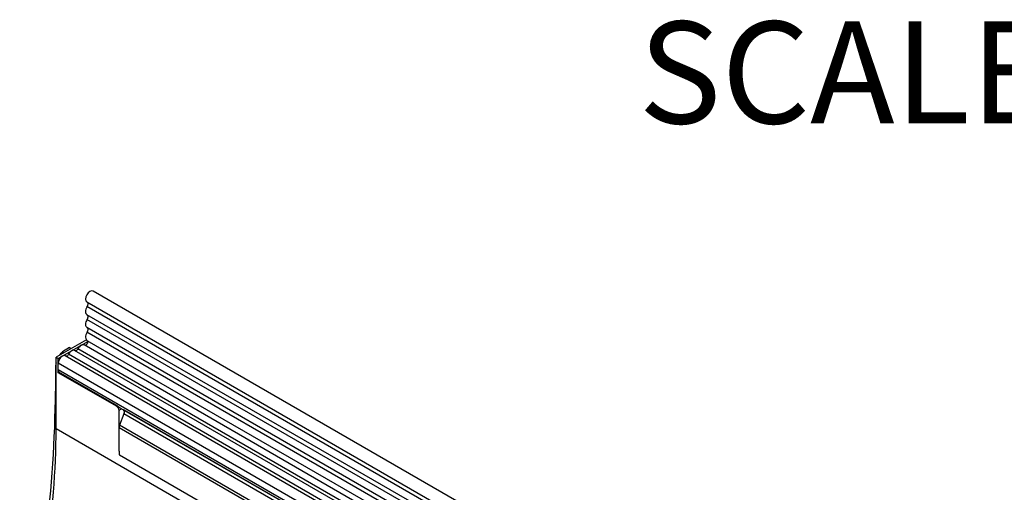
# Model space of a CAD drawing. Units: millimetres. Extents: x 75 to 2100, y 0 to 1460.
# Drawn here: x 395 to 564, y 537 to 618 of the extents above; entities that cross this region are included whole.
import ezdxf

# ---------------------------------------------------------------- set-up
doc = ezdxf.new("R2010")
doc.units = ezdxf.units.MM
doc.header["$LTSCALE"] = 5
doc.layers.get('0').update_dxf_attribs({"color": 1})
doc.layers.add('133307', color=7, linetype='Continuous')
doc.layers.add('NOTES', color=7, linetype='Continuous')
doc.styles.add('SLDTEXTSTYLE1', font='TXT', dxfattribs={"width": 0.6875})

# ---------------------------------------------------------------- blocks, each defined once
blk = doc.blocks.new('1031032-M_004_ISO_view')
for p, q in [((290.5, 2.76), (-62.34, 206.46)), ((-63.41, 204.62), (289.44, 0.92)), ((289.47, 0.1), (-63.38, 203.79)), ((289.47, -1.29), (-63.38, 202.41)), ((289.47, -2.1), (-63.38, 201.59)), ((289.47, -3.48), (-63.38, 200.21)), ((289.47, -4.3), (-63.38, 199.4)), ((-63.48, 198.09), (-68.66, 195.1)), ((-68.31, 194.9), (-63.24, 197.82)), ((-63.38, 198.01), (289.47, -5.68)), ((-66.37, 196.76), (-67.58, 196.06)), ((-67.58, 196.06), (-67.3, 195.89)), ((-66.37, 196.76), (-66.07, 196.6)), ((33.24, 139.27), (-65.51, 196.28)), ((33.82, 139.54), (-64.93, 196.55)), ((288.75, -6.37), (-63.89, 197.21)), ((-68.66, 182.85), (-68.66, 195.1)), ((-68.66, 195.1), (-68.31, 194.9)), ((-68.31, 192.45), (-68.31, 194.9)), ((-68.02, 195.47), (-67.83, 195.79)), ((-67.65, 195.69), (-67.83, 195.79)), ((31.62, 138.34), (-67.13, 195.35)), ((32.2, 138.61), (-66.54, 195.62)), ((-68.79, 193.29), (-68.79, 189.31)), ((-68.66, 193.21), (-68.79, 193.29)), ((-68.31, 192.96), (-68.31, 194.1)), ((30.44, 137.09), (-68.31, 194.1)), ((30.44, 135.95), (-68.31, 192.96)), ((-68.31, 192.45), (-68.19, 192.52)), ((-58.23, 186.63), (-68.31, 192.45)), ((-58.11, 186.7), (-68.19, 192.52)), ((-68.79, 189.31), (-68.66, 189.23)), ((-58.23, 186.63), (-58.11, 186.7)), ((-57.88, 186.02), (-57.45, 186.27)), ((-57.88, 179), (-57.88, 186.02)), ((30.7, 135.38), (-57.67, 186.39)), ((-57.45, 186.27), (-57.12, 186.08)), ((31.2, 135.09), (-57.12, 186.08)), ((-57.03, 185.38), (-57.79, 183.44)), ((31.28, 134.4), (-57.03, 185.38)), ((-68.66, 182.85), (284.89, -21.25)), ((-57.88, 179), (-57.88, 182.98)), ((274.11, -8.67), (-57.88, 182.98)), ((274.11, -8.15), (-57.79, 183.44)), ((274.03, -13.26), (-57.8, 178.3)), ((274.03, -13.26), (-57.8, 178.3))]:
    blk.add_line(p, q)
at = {"flags": 128}
for points in [[(-62.34, 206.46), (-62.35, 206.46), (-62.59, 206.5), (-62.88, 206.4), (-63.17, 206.16), (-63.41, 205.83), (-63.57, 205.45), (-63.63, 205.09), (-63.56, 204.79), (-63.41, 204.62)], [(-63.37, 204.6), (-63.33, 204.56), (-63.28, 204.49), (-63.25, 204.4), (-63.24, 204.29), (-63.25, 204.17), (-63.27, 204.04), (-63.32, 203.92), (-63.38, 203.79)], [(-63.38, 203.79), (-63.49, 203.58), (-63.56, 203.37), (-63.61, 203.16), (-63.63, 202.96), (-63.61, 202.78), (-63.56, 202.62), (-63.49, 202.5), (-63.38, 202.41)], [(-63.38, 201.59), (-63.49, 201.38), (-63.56, 201.17), (-63.61, 200.96), (-63.63, 200.76), (-63.61, 200.58), (-63.56, 200.42), (-63.49, 200.3), (-63.38, 200.21)], [(-63.38, 202.41), (-63.32, 202.35), (-63.27, 202.28), (-63.25, 202.19), (-63.24, 202.08), (-63.25, 201.97), (-63.27, 201.84), (-63.32, 201.72), (-63.38, 201.59)], [(-63.38, 199.4), (-63.49, 199.18), (-63.57, 198.96), (-63.61, 198.74), (-63.63, 198.54), (-63.6, 198.35), (-63.55, 198.2), (-63.46, 198.08), (-63.38, 198.01)], [(-63.38, 200.21), (-63.32, 200.16), (-63.27, 200.08), (-63.25, 199.99), (-63.24, 199.89), (-63.25, 199.77), (-63.27, 199.65), (-63.32, 199.52), (-63.38, 199.4)], [(-63.32, 197.98), (-63.27, 197.91), (-63.24, 197.77), (-63.27, 197.6), (-63.35, 197.42), (-63.46, 197.27), (-63.6, 197.17), (-63.74, 197.13), (-63.77, 197.14)], [(-65.51, 196.28), (-65.57, 196.31), (-65.7, 196.32), (-65.85, 196.3), (-66, 196.23), (-66.16, 196.12), (-66.3, 195.98), (-66.43, 195.81), (-66.54, 195.62)], [(-64.93, 196.55), (-64.98, 196.46), (-65.05, 196.37), (-65.12, 196.3), (-65.19, 196.25), (-65.27, 196.21), (-65.34, 196.2), (-65.38, 196.2)], [(-63.89, 197.21), (-63.95, 197.24), (-64.08, 197.26), (-64.23, 197.23), (-64.39, 197.16), (-64.54, 197.05), (-64.69, 196.91), (-64.82, 196.74), (-64.93, 196.55)], [(-67.13, 195.35), (-67.23, 195.38), (-67.43, 195.38), (-67.64, 195.29), (-67.85, 195.12), (-68.03, 194.9), (-68.18, 194.63), (-68.28, 194.36), (-68.31, 194.1)], [(-66.54, 195.62), (-66.6, 195.52), (-66.66, 195.44), (-66.73, 195.37), (-66.81, 195.31), (-66.88, 195.28), (-66.96, 195.27), (-67, 195.27)]]:
    blk.add_lwpolyline(points, dxfattribs=at)
for centre, radius, start, end in [((-67.55, 192.93), 0.765, 177.6168, 212.5907), ((-284.41, 191.05), 215.63, 346.2886, 359.5376), ((-58.65, 185.98), 0.768, 2.6055, 57.3945), ((-57.51, 185.68), 0.562, 328.7012, 45.2148), ((-234.98, 184.58), 166.33, 344.4006, 359.4046), ((-56.58, 182.95), 1.3, 157.9788, 178.8918), ((-54.48, 179.02), 3.4, 180.3663, 192.2177)]:
    blk.add_arc(centre, radius, start, end)
for centre, major_axis, ratio, start_param, end_param in [((-67.58, 195.65), (0.25, 0.433), 0.577777, 0.785659, 1.570372), ((-67.02, 194.31), (1.25, 2.17), 0.577777, 1.973001, 2.35577), ((-57.8, 186.47), (0.5, -0.289), 0.00007, 0.785439, 1.296482)]:
    blk.add_ellipse(centre, major_axis=major_axis, ratio=ratio, start_param=start_param, end_param=end_param)
blk.add_open_spline([(-58.11, 186.7), (-58.08, 186.68), (-58.01, 186.63), (-57.88, 186.54), (-57.77, 186.46), (-57.7, 186.41), (-57.67, 186.39)], degree=3, knots=[0, 0, 0, 0, 0.255572, 0.510979, 0.770571, 1, 1, 1, 1])

msp = doc.modelspace()

# ---------------------------------------------------------------- block references
at = {"layer": '133307'}
msp.add_blockref('1031032-M_004_ISO_view', (469.699, 364.693), dxfattribs=at)

# ---------------------------------------------------------------- texts
at = {"layer": 'NOTES', "insert": (561.043, 617.433), "char_height": 17.5, "attachment_point": 2, "style": 'SLDTEXTSTYLE1'}
msp.add_mtext('SCALE 1 : 2', dxfattribs=at)

doc.saveas('drawing.dxf')
